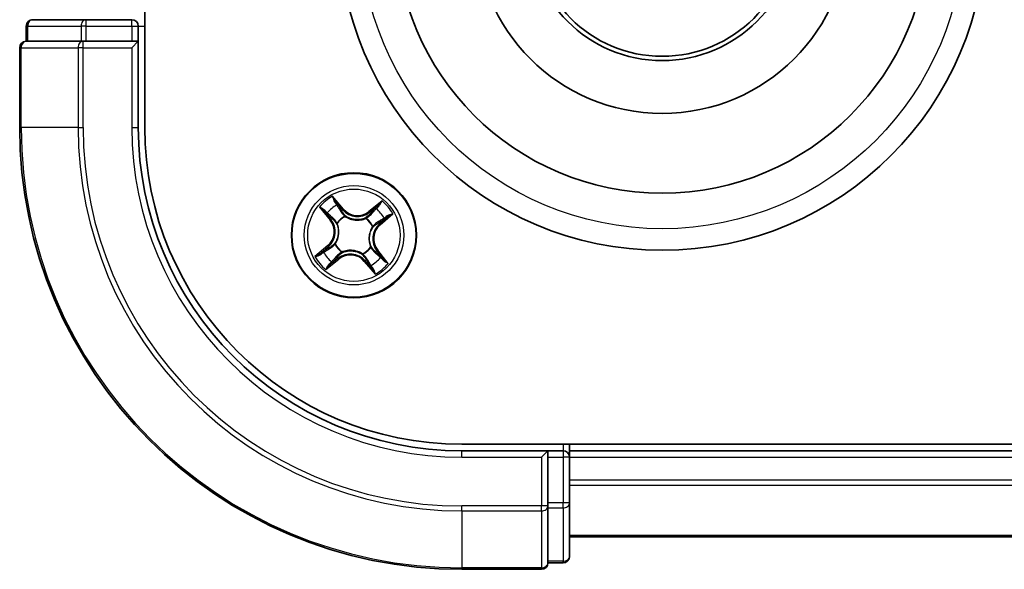
# Model space of a CAD drawing. Units: millimetres. Extents: x 7 to 9441, y 4 to 2112.
# Drawn here: x 2436 to 2481, y 1050 to 1075 of the extents above; entities that cross this region are included whole.
import ezdxf

# ---------------------------------------------------------------- set-up
doc = ezdxf.new("R2010")
doc.units = ezdxf.units.MM
doc.header["$LTSCALE"] = 0.5
doc.layers.add('Visible (ISO)', color=7, linetype='Continuous', lineweight=35)
doc.layers.add('Visible Narrow (ISO)', color=7, linetype='Continuous', lineweight=25)

msp = doc.modelspace()

# ---------------------------------------------------------------- linework, layer by layer
at = {"layer": 'Visible (ISO)'}
for p, q in [((2441.49416, 1070.05719), (2441.49416, 1530.05719)), ((2438.77195, 1075.05719), (2436.29416, 1075.05719)), ((2440.89416, 1075.05719), (2438.77195, 1075.05719)), ((2435.99416, 1074.75719), (2435.99416, 1074.05719)), ((2441.19416, 1074.05719), (2441.19416, 1074.75719)), ((2436.06541, 1074.05719), (2435.99416, 1074.05719)), ((2436.06541, 1074.05719), (2438.54319, 1074.05719)), ((2438.63305, 1074.05719), (2438.54319, 1074.05719)), ((2438.77195, 1074.05719), (2438.63305, 1074.05719)), ((2438.77195, 1074.05719), (2440.89416, 1074.05719)), ((2440.89416, 1073.75719), (2441.19416, 1074.05719)), ((2441.19416, 1074.05719), (2440.89416, 1074.05719)), ((2441.19416, 1070.05719), (2441.19416, 1074.05719)), ((2435.69416, 1073.75719), (2435.69416, 1070.05719)), ((2916.19416, 1055.35719), (2456.19416, 1055.35719)), ((2461.19416, 1055.05719), (2461.19416, 1055.35719)), ((2460.19416, 1055.05719), (2456.19416, 1055.05719)), ((2460.19416, 1055.05719), (2459.89416, 1054.75719)), ((2460.89416, 1055.05719), (2460.19416, 1055.05719)), ((2460.19416, 1054.75719), (2460.19416, 1055.05719)), ((2461.19416, 1054.75719), (2461.19416, 1055.05719)), ((2911.19416, 1055.05719), (2461.19416, 1055.05719)), ((2460.19416, 1054.75719), (2460.19416, 1052.63498)), ((2461.19416, 1052.63498), (2461.19416, 1054.75719)), ((2460.19416, 1052.49608), (2460.19416, 1052.63498)), ((2461.19416, 1050.15719), (2461.19416, 1052.63498)), ((2460.19416, 1052.40622), (2460.19416, 1052.49608)), ((2460.19416, 1052.40622), (2460.19416, 1049.92844)), ((2461.19416, 1051.05719), (2911.19416, 1051.05719)), ((2460.19416, 1049.85719), (2460.19416, 1049.92844)), ((2460.19416, 1049.85719), (2460.89416, 1049.85719)), ((2456.19416, 1049.55719), (2459.89416, 1049.55719))]:
    msp.add_line(p, q, dxfattribs=at)
for centre, radius in [((2465.49416, 1079.35719), 15), ((2465.49416, 1079.35719), 12.35), ((2465.49416, 1079.35719), 8.65), ((2465.49416, 1079.35719), 6.2), ((2465.49416, 1079.35719), 6), ((2451.19416, 1065.05719), 2.9)]:
    msp.add_circle(centre, radius, dxfattribs=at)
for centre, radius, start, end in [((2436.29416, 1074.75719), 0.3, 90, 180), ((2440.89416, 1074.75719), 0.3, 0, 90), ((2435.99416, 1073.75719), 0.3, 90, 180), ((2456.19416, 1070.05719), 20.5, 180, 270), ((2456.19416, 1070.05719), 15, 180, 270), ((2456.19416, 1070.05719), 14.7, 180, 270), ((2460.89416, 1054.75719), 0.3, 0, 90), ((2459.89416, 1049.85719), 0.3, 270, 0), ((2460.89416, 1050.15719), 0.3, 270, 0)]:
    msp.add_arc(centre, radius, start, end, dxfattribs=at)
at = {"layer": 'Visible Narrow (ISO)'}
for p, q in [((2438.77195, 1074.75719), (2438.77195, 1075.05719)), ((2440.89416, 1074.75719), (2440.89416, 1075.05719)), ((2436.06541, 1074.75719), (2435.99416, 1074.75719)), ((2436.06541, 1074.75719), (2438.54319, 1074.75719)), ((2436.06541, 1074.05719), (2436.06541, 1074.75719)), ((2438.77195, 1074.75719), (2438.54319, 1074.75719)), ((2438.54319, 1074.75719), (2438.54319, 1074.05719)), ((2438.77195, 1074.75719), (2440.89416, 1074.75719)), ((2438.77195, 1074.05719), (2438.77195, 1074.75719)), ((2440.89416, 1074.75719), (2441.19416, 1074.75719)), ((2440.89416, 1074.75719), (2440.89416, 1074.05719)), ((2441.19416, 1074.75719), (2441.49416, 1074.75719)), ((2438.63305, 1073.75719), (2438.63305, 1074.05719)), ((2435.76541, 1073.75719), (2435.69416, 1073.75719)), ((2435.76541, 1073.75719), (2438.4043, 1073.75719)), ((2435.76541, 1070.05719), (2435.76541, 1073.75719)), ((2438.63305, 1073.75719), (2438.4043, 1073.75719)), ((2438.4043, 1073.75719), (2438.4043, 1070.05719)), ((2438.63305, 1073.75719), (2440.89416, 1073.75719)), ((2438.63305, 1070.05719), (2438.63305, 1073.75719)), ((2440.89416, 1073.75719), (2440.89416, 1070.05719)), ((2435.76541, 1070.05719), (2435.69416, 1070.05719)), ((2438.4043, 1070.05719), (2435.76541, 1070.05719)), ((2438.4043, 1070.05719), (2438.63305, 1070.05719)), ((2440.89416, 1070.05719), (2441.19416, 1070.05719)), ((2450.71017, 1066.2715), (2450.2014, 1066.86226)), ((2449.60089, 1066.36308), (2450.08873, 1065.75493)), ((2450.35258, 1066.61039), (2450.67243, 1066.239)), ((2452.50005, 1066.65046), (2451.8919, 1066.16262)), ((2451.92306, 1066.12376), (2452.30539, 1066.43045)), ((2450.12759, 1065.78609), (2449.8209, 1066.16842)), ((2450.67243, 1066.239), (2450.61738, 1066.19159)), ((2450.67243, 1066.239), (2450.71017, 1066.2715)), ((2450.78483, 1065.93527), (2450.79383, 1065.91595)), ((2451.74467, 1065.82834), (2451.75705, 1065.84569)), ((2451.92306, 1066.12376), (2451.8919, 1066.16262)), ((2451.92306, 1066.12376), (2451.96852, 1066.0671)), ((2452.74735, 1065.89877), (2452.37597, 1065.57893)), ((2452.40847, 1065.54118), (2452.99923, 1066.04995)), ((2450.12759, 1065.78609), (2450.08873, 1065.75493)), ((2450.12759, 1065.78609), (2450.18425, 1065.83155)), ((2450.42302, 1065.6077), (2450.40567, 1065.62009)), ((2452.07224, 1065.46653), (2452.05292, 1065.45752)), ((2452.37597, 1065.57893), (2452.32856, 1065.63397)), ((2452.37597, 1065.57893), (2452.40847, 1065.54118)), ((2449.97985, 1064.5732), (2449.38909, 1064.06443)), ((2449.64097, 1064.21562), (2450.01235, 1064.53546)), ((2450.01235, 1064.53546), (2449.97985, 1064.5732)), ((2450.01235, 1064.53546), (2450.05976, 1064.48041)), ((2450.31608, 1064.64786), (2450.3354, 1064.65686)), ((2451.96531, 1064.50668), (2451.98265, 1064.4943)), ((2450.46526, 1063.99062), (2450.4198, 1064.04728)), ((2450.64365, 1064.28605), (2450.63127, 1064.2687)), ((2451.60349, 1064.17912), (2451.59449, 1064.19844)), ((2452.26073, 1064.32829), (2452.20407, 1064.28283)), ((2452.26073, 1064.32829), (2452.29959, 1064.35946)), ((2452.26073, 1064.32829), (2452.56742, 1063.94597)), ((2452.78743, 1063.7513), (2452.29959, 1064.35946)), ((2449.88827, 1063.46392), (2450.49643, 1063.95177)), ((2450.46526, 1063.99062), (2450.08294, 1063.68393)), ((2450.46526, 1063.99062), (2450.49643, 1063.95177)), ((2451.71589, 1063.87538), (2451.67815, 1063.84288)), ((2451.67815, 1063.84288), (2452.18692, 1063.25212)), ((2451.71589, 1063.87538), (2451.77094, 1063.92279)), ((2452.03574, 1063.504), (2451.71589, 1063.87538)), ((2460.89416, 1055.35719), (2460.89416, 1055.05719)), ((2456.19416, 1054.75719), (2456.19416, 1055.05719)), ((2460.89416, 1055.05719), (2460.89416, 1054.75719)), ((2456.19416, 1054.75719), (2459.89416, 1054.75719)), ((2459.89416, 1054.75719), (2459.89416, 1052.49608)), ((2460.19416, 1054.75719), (2460.89416, 1054.75719)), ((2460.89416, 1054.75719), (2460.89416, 1052.63498)), ((2461.19416, 1054.75719), (2460.89416, 1054.75719)), ((2461.19416, 1054.75719), (2911.19416, 1054.75719)), ((2911.19416, 1053.6977), (2461.19416, 1053.6977)), ((2461.19416, 1053.46724), (2911.19416, 1053.46724)), ((2460.89416, 1052.63498), (2460.19416, 1052.63498)), ((2461.19416, 1052.63498), (2460.89416, 1052.63498)), ((2460.89416, 1052.40622), (2460.89416, 1052.63498)), ((2459.89416, 1052.49608), (2456.19416, 1052.49608)), ((2456.19416, 1052.26733), (2456.19416, 1052.49608)), ((2456.19416, 1052.26733), (2459.89416, 1052.26733)), ((2456.19416, 1052.26733), (2456.19416, 1049.62844)), ((2460.19416, 1052.49608), (2459.89416, 1052.49608)), ((2459.89416, 1052.26733), (2459.89416, 1052.49608)), ((2459.89416, 1052.26733), (2459.89416, 1049.62844)), ((2460.19416, 1052.40622), (2460.89416, 1052.40622)), ((2460.89416, 1052.40622), (2460.89416, 1049.92844)), ((2911.19416, 1051.12673), (2461.19416, 1051.12673)), ((2460.89416, 1049.92844), (2460.19416, 1049.92844)), ((2460.89416, 1049.85719), (2460.89416, 1049.92844)), ((2459.89416, 1049.62844), (2456.19416, 1049.62844)), ((2456.19416, 1049.62844), (2456.19416, 1049.55719)), ((2459.89416, 1049.55719), (2459.89416, 1049.62844))]:
    msp.add_line(p, q, dxfattribs=at)
for centre, radius in [((2465.49416, 1079.35719), 14), ((2451.19416, 1065.05719), 2.86769), ((2451.19416, 1065.05719), 2.30915), ((2451.19416, 1065.05719), 2.14146)]:
    msp.add_circle(centre, radius, dxfattribs=at)
for centre, radius, start, end in [((2456.19416, 1070.05719), 20.42875, 180, 270), ((2456.19416, 1070.05719), 17.78986, 180, 270), ((2456.19416, 1070.05719), 17.56111, 180, 270), ((2456.19416, 1070.05719), 15.3, 180, 270), ((2451.19416, 1065.05719), 2.06006, 118.810129, 140.660966), ((2451.19416, 1065.05719), 1.61218, 119.428027, 140.043069), ((2451.19416, 1065.05719), 1.61218, 29.428027, 50.043069), ((2451.19416, 1065.05719), 2.06006, 28.810129, 50.660966), ((2451.19416, 1065.05719), 0.9688, 114.993592, 144.477504), ((2451.19416, 1065.05719), 0.94748, 114.993592, 144.477504), ((2451.35741, 1066.82892), 0.90399, 220.735548, 308.735548), ((2451.35741, 1066.82892), 0.85418, 220.735548, 308.735548), ((2451.19416, 1065.05719), 0.9688, 24.993592, 54.477504), ((2449.42244, 1065.22044), 0.85418, 310.735548, 38.735548), ((2449.42244, 1065.22044), 0.90399, 310.735548, 38.735548), ((2451.19416, 1065.05719), 0.94748, 24.993592, 54.477504), ((2452.96589, 1064.89394), 0.90399, 130.735548, 218.735548), ((2452.96589, 1064.89394), 0.85418, 130.735548, 218.735548), ((2451.19416, 1065.05719), 0.9688, 204.993592, 234.477504), ((2451.19416, 1065.05719), 0.94748, 204.993592, 234.477504), ((2451.19416, 1065.05719), 0.94748, 294.993592, 324.477504), ((2451.19416, 1065.05719), 0.9688, 294.993592, 324.477504), ((2451.19416, 1065.05719), 2.06006, 208.810129, 230.660966), ((2451.19416, 1065.05719), 1.61218, 209.428027, 230.043069), ((2451.03091, 1063.28547), 0.90399, 40.735548, 128.735548), ((2451.03091, 1063.28547), 0.85418, 40.735548, 128.735548), ((2451.19416, 1065.05719), 1.61218, 299.428027, 320.043069), ((2451.19416, 1065.05719), 2.06006, 298.810129, 320.660966)]:
    msp.add_arc(centre, radius, start, end, dxfattribs=at)
for centre, major_axis, ratio, start_param, end_param in [((2436.29416, 1074.75719), (0, 0.3), 0.76250914, 0, 1.57079633), ((2438.77195, 1074.75719), (0, 0.3), 0.76250914, 0, 1.57079633), ((2435.99416, 1073.75719), (0, 0.3), 0.76250914, 0, 1.57079633), ((2438.63305, 1073.75719), (0, 0.3), 0.76250914, 0, 1.57079633), ((2450.31484, 1066.57788), (0.0397, 0.0304), 0.54850665, 0.10442473, 1.4996069), ((2450.42406, 1066.42234), (0.04304, 0.02544), 0.89574018, 0.19731949, 1.55274262), ((2452.20075, 1066.25864), (-0.03767, 0.03288), 0.89574018, 4.73044269, 6.08586581), ((2452.33655, 1066.3916), (-0.03347, 0.03714), 0.54850665, 4.7835784, 6.17876057), ((2449.85975, 1066.19958), (-0.03714, -0.03347), 0.54850665, 4.7835784, 6.17876057), ((2449.99272, 1066.06379), (-0.03288, -0.03767), 0.89574018, 4.73044269, 6.08586581), ((2450.22311, 1065.86272), (-0.03288, -0.03767), 0.89572054, 4.73483766, 6.08588361), ((2450.57964, 1066.15909), (0.04304, 0.02544), 0.89572054, 0.1973017, 1.54834765), ((2450.80375, 1065.89467), (0.03203, 0.0384), 0.87684641, 0.18229136, 1.17990219), ((2450.80375, 1065.89467), (0.02717, 0.04198), 0.41070123, 0.09573579, 1.31868747), ((2451.73103, 1065.80923), (-0.02447, 0.0436), 0.87684642, 5.10328313, 6.10089396), ((2451.73103, 1065.80923), (-0.01904, 0.04623), 0.41070123, 4.96449783, 6.18744952), ((2451.99968, 1066.02825), (-0.03767, 0.03288), 0.89572054, 4.73483766, 6.08588361), ((2452.55931, 1065.8273), (0.02544, -0.04304), 0.89574018, 0.19731949, 1.55274262), ((2452.71485, 1065.93651), (0.0304, -0.0397), 0.54850665, 0.10442473, 1.4996069), ((2450.44212, 1065.59406), (-0.0436, -0.02447), 0.87684642, 5.10328313, 6.10089396), ((2450.44212, 1065.59406), (-0.04623, -0.01904), 0.41070123, 4.96449783, 6.18744952), ((2452.03164, 1065.4476), (0.04198, -0.02717), 0.41070123, 0.09573579, 1.31868747), ((2452.03164, 1065.4476), (0.0384, -0.03203), 0.87684641, 0.18229136, 1.17990219), ((2452.29606, 1065.67171), (0.02544, -0.04304), 0.89572054, 0.1973017, 1.54834765), ((2450.09226, 1064.44267), (-0.02544, 0.04304), 0.89572054, 0.1973017, 1.54834765), ((2450.35668, 1064.66678), (-0.0384, 0.03203), 0.87684641, 0.18229136, 1.17990219), ((2450.35668, 1064.66678), (-0.04198, 0.02717), 0.41070123, 0.09573579, 1.31868747), ((2451.9462, 1064.52032), (0.04623, 0.01904), 0.41070123, 4.96449783, 6.18744952), ((2451.9462, 1064.52032), (0.0436, 0.02447), 0.87684642, 5.10328313, 6.10089396), ((2449.67347, 1064.17787), (-0.0304, 0.0397), 0.54850665, 0.10442473, 1.4996069), ((2449.82901, 1064.28709), (-0.02544, 0.04304), 0.89574018, 0.19731949, 1.55274262), ((2450.38864, 1064.08614), (0.03767, -0.03288), 0.89572054, 4.73483766, 6.08588361), ((2450.65729, 1064.30515), (0.02447, -0.0436), 0.87684642, 5.10328313, 6.10089396), ((2450.65729, 1064.30515), (0.01904, -0.04623), 0.41070123, 4.96449783, 6.18744952), ((2451.58457, 1064.21971), (-0.02717, -0.04198), 0.41070123, 0.09573579, 1.31868747), ((2451.58457, 1064.21971), (-0.03203, -0.0384), 0.87684641, 0.18229136, 1.17990219), ((2452.16521, 1064.25167), (0.03288, 0.03767), 0.89572054, 4.73483766, 6.08588361), ((2452.39561, 1064.0506), (0.03288, 0.03767), 0.89574018, 4.73044269, 6.08586581), ((2450.05177, 1063.72279), (0.03347, -0.03714), 0.54850665, 4.7835784, 6.17876057), ((2450.18757, 1063.85575), (0.03767, -0.03288), 0.89574018, 4.73044269, 6.08586581), ((2451.80868, 1063.95529), (-0.04304, -0.02544), 0.89572054, 0.1973017, 1.54834765), ((2451.96426, 1063.69204), (-0.04304, -0.02544), 0.89574018, 0.19731949, 1.55274262), ((2452.52857, 1063.9148), (0.03714, 0.03347), 0.54850665, 4.7835784, 6.17876057), ((2452.07348, 1063.5365), (-0.0397, -0.0304), 0.54850665, 0.10442473, 1.4996069), ((2460.89416, 1052.63498), (0.3, 0), 0.76250914, 4.71238898, 6.28318531), ((2459.89416, 1052.49608), (0.3, 0), 0.76250914, 4.71238898, 6.28318531), ((2459.89416, 1049.85719), (0.3, 0), 0.76250914, 4.71238898, 6.28318531), ((2460.89416, 1050.15719), (0.3, 0), 0.76250914, 4.71238898, 6.28318531)]:
    msp.add_ellipse(centre, major_axis=major_axis, ratio=ratio, start_param=start_param, end_param=end_param, dxfattribs=at)
for points, knots in [([(2450.35258, 1066.61039), (2450.33783, 1066.62855), (2450.32373, 1066.64856), (2450.28841, 1066.70297), (2450.26803, 1066.73859), (2450.23218, 1066.80402), (2450.21671, 1066.83329), (2450.2014, 1066.86226)], [-0.0320559737, -0.0320559737, -0.0320559737, -0.0320559737, -0.0236501899, -0.0236501899, -0.0102009359, -0.0102009359, 0.0003383294, 0.0003383294, 0.0003383294, 0.0003383294]), ([(2450.2014, 1066.86226), (2450.20967, 1066.83125), (2450.218, 1066.79991), (2450.23855, 1066.73045), (2450.25103, 1066.69305), (2450.27665, 1066.63813), (2450.2878, 1066.61851), (2450.30103, 1066.60176)], [-0.0003383294, -0.0003383294, -0.0003383294, -0.0003383294, 0.0102009359, 0.0102009359, 0.0236501899, 0.0236501899, 0.0320559737, 0.0320559737, 0.0320559737, 0.0320559737]), ([(2449.8388, 1066.21752), (2449.82888, 1066.22887), (2449.81736, 1066.23944), (2449.78464, 1066.26548), (2449.762, 1066.27997), (2449.71695, 1066.30583), (2449.69479, 1066.31737), (2449.64866, 1066.34035), (2449.62467, 1066.35176), (2449.60089, 1066.36308)], [0, 0, 0, 0, 0.0059340385, 0.0059340385, 0.0154285, 0.0154285, 0.0237449879, 0.0237449879, 0.0323943032, 0.0323943032, 0.0323943032, 0.0323943032]), ([(2449.60089, 1066.36308), (2449.62197, 1066.34638), (2449.64322, 1066.32955), (2449.68438, 1066.29626), (2449.70428, 1066.27984), (2449.74543, 1066.24441), (2449.76654, 1066.22532), (2449.79853, 1066.19342), (2449.8102, 1066.181), (2449.8209, 1066.16842)], [-0.0323943032, -0.0323943032, -0.0323943032, -0.0323943032, -0.0237449879, -0.0237449879, -0.0154285, -0.0154285, -0.0059340385, -0.0059340385, 0, 0, 0, 0]), ([(2450.30103, 1066.60176), (2450.32369, 1066.57308), (2450.3439, 1066.54647), (2450.3781, 1066.49901), (2450.39201, 1066.47824), (2450.40205, 1066.46135)], [-0.0289828459, -0.0289828459, -0.0289828459, -0.0289828459, -0.0145850634, -0.0145850634, 0, 0, 0, 0]), ([(2450.4618, 1066.45485), (2450.4508, 1066.47346), (2450.43572, 1066.49642), (2450.39876, 1066.54901), (2450.37698, 1066.57853), (2450.35258, 1066.61039)], [0, 0, 0, 0, 0.0145850634, 0.0145850634, 0.0289828459, 0.0289828459, 0.0289828459, 0.0289828459]), ([(2450.40205, 1066.46135), (2450.42801, 1066.41749), (2450.45396, 1066.37364), (2450.50589, 1066.28592), (2450.53185, 1066.24206), (2450.55783, 1066.19821)], [-0.0687798542, -0.0687798542, -0.0687798542, -0.0687798542, -0.0343899271, -0.0343899271, 0, 0, 0, 0]), ([(2450.61738, 1066.19159), (2450.59145, 1066.23547), (2450.56552, 1066.27935), (2450.51366, 1066.3671), (2450.48773, 1066.41097), (2450.4618, 1066.45485)], [0, 0, 0, 0, 0.0343899271, 0.0343899271, 0.0687798542, 0.0687798542, 0.0687798542, 0.0687798542]), ([(2452.16959, 1066.29749), (2452.13608, 1066.25909), (2452.10257, 1066.2207), (2452.03554, 1066.1439), (2452.00203, 1066.1055), (2451.96852, 1066.0671)], [0, 0, 0, 0, 0.0343899271, 0.0343899271, 0.0687798542, 0.0687798542, 0.0687798542, 0.0687798542]), ([(2452.02828, 1066.06272), (2452.06183, 1066.10109), (2452.09537, 1066.13946), (2452.16245, 1066.21621), (2452.19599, 1066.25459), (2452.22952, 1066.29297)], [-0.0687798542, -0.0687798542, -0.0687798542, -0.0687798542, -0.0343899271, -0.0343899271, 0, 0, 0, 0]), ([(2452.30539, 1066.43045), (2452.27538, 1066.40341), (2452.24842, 1066.37822), (2452.20258, 1066.33334), (2452.18371, 1066.31367), (2452.16959, 1066.29749)], [0, 0, 0, 0, 0.014491423, 0.014491423, 0.0289828459, 0.0289828459, 0.0289828459, 0.0289828459]), ([(2452.22952, 1066.29297), (2452.24239, 1066.30764), (2452.25972, 1066.32539), (2452.30193, 1066.36574), (2452.3268, 1066.38833), (2452.35449, 1066.41255)], [-0.0289828459, -0.0289828459, -0.0289828459, -0.0289828459, -0.014491423, -0.014491423, 0, 0, 0, 0]), ([(2452.50005, 1066.65046), (2452.48335, 1066.62938), (2452.46652, 1066.60813), (2452.43323, 1066.56698), (2452.41681, 1066.54707), (2452.38138, 1066.50592), (2452.36229, 1066.48481), (2452.33039, 1066.45282), (2452.31797, 1066.44115), (2452.30539, 1066.43045)], [-0.0323943032, -0.0323943032, -0.0323943032, -0.0323943032, -0.0237449879, -0.0237449879, -0.0154285, -0.0154285, -0.0059340385, -0.0059340385, 0, 0, 0, 0]), ([(2452.35449, 1066.41255), (2452.36583, 1066.42247), (2452.37641, 1066.43399), (2452.40245, 1066.46671), (2452.41694, 1066.48936), (2452.4428, 1066.5344), (2452.45434, 1066.55656), (2452.47732, 1066.60269), (2452.48873, 1066.62668), (2452.50005, 1066.65046)], [0, 0, 0, 0, 0.0059340385, 0.0059340385, 0.0154285, 0.0154285, 0.0237449879, 0.0237449879, 0.0323943032, 0.0323943032, 0.0323943032, 0.0323943032]), ([(2449.8209, 1066.16842), (2449.84794, 1066.13841), (2449.87314, 1066.11145), (2449.91801, 1066.06561), (2449.93768, 1066.04674), (2449.95386, 1066.03262)], [0, 0, 0, 0, 0.014491423, 0.014491423, 0.0289828459, 0.0289828459, 0.0289828459, 0.0289828459]), ([(2449.95838, 1066.09255), (2449.94371, 1066.10543), (2449.92596, 1066.12275), (2449.88562, 1066.16496), (2449.86302, 1066.18983), (2449.8388, 1066.21752)], [-0.0289828459, -0.0289828459, -0.0289828459, -0.0289828459, -0.014491423, -0.014491423, 0, 0, 0, 0]), ([(2449.95386, 1066.03262), (2449.99226, 1065.99911), (2450.03066, 1065.9656), (2450.10745, 1065.89858), (2450.14585, 1065.86506), (2450.18425, 1065.83155)], [0, 0, 0, 0, 0.0343899271, 0.0343899271, 0.0687798542, 0.0687798542, 0.0687798542, 0.0687798542]), ([(2450.18863, 1065.89131), (2450.15026, 1065.92486), (2450.11189, 1065.9584), (2450.03514, 1066.02548), (2449.99676, 1066.05902), (2449.95838, 1066.09255)], [-0.0687798542, -0.0687798542, -0.0687798542, -0.0687798542, -0.0343899271, -0.0343899271, 0, 0, 0, 0]), ([(2450.40567, 1065.62009), (2450.38475, 1065.65903), (2450.36189, 1065.69502), (2450.29315, 1065.7896), (2450.24344, 1065.84339), (2450.18863, 1065.89131)], [-0.0764653604, -0.0764653604, -0.0764653604, -0.0764653604, -0.0491206273, -0.0491206273, 0, 0, 0, 0]), ([(2450.55783, 1066.19821), (2450.59492, 1066.13557), (2450.63873, 1066.07687), (2450.71915, 1065.992), (2450.75036, 1065.96295), (2450.78483, 1065.93527)], [-0.0982412545, -0.0982412545, -0.0982412545, -0.0982412545, -0.0491206273, -0.0491206273, -0.0217758941, -0.0217758941, -0.0217758941, -0.0217758941]), ([(2450.82914, 1065.93752), (2450.79721, 1065.96458), (2450.76816, 1065.99283), (2450.69318, 1066.07504), (2450.65215, 1066.13156), (2450.61738, 1066.19159)], [0.0217758941, 0.0217758941, 0.0217758941, 0.0217758941, 0.0491206273, 0.0491206273, 0.0982412545, 0.0982412545, 0.0982412545, 0.0982412545]), ([(2450.79383, 1065.91595), (2450.80796, 1065.90703), (2450.82239, 1065.89841), (2450.91185, 1065.84793), (2450.99448, 1065.81374), (2451.14045, 1065.77558), (2451.19938, 1065.76517), (2451.25889, 1065.75968), (2451.3184, 1065.7542), (2451.37823, 1065.75367), (2451.52873, 1065.76451), (2451.61621, 1065.78302), (2451.71339, 1065.81631), (2451.72915, 1065.82215), (2451.74467, 1065.82834)], [-0.174866013, -0.174866013, -0.174866013, -0.174866013, -0.16940495, -0.16940495, -0.141674077, -0.141674077, -0.124342281, -0.124342281, -0.124342281, -0.107010485, -0.107010485, -0.079279611, -0.079279611, -0.073818549, -0.073818549, -0.073818549, -0.073818549]), ([(2451.71389, 1065.856), (2451.69927, 1065.84995), (2451.68443, 1065.84421), (2451.59303, 1065.81143), (2451.51118, 1065.79264), (2451.3715, 1065.7808), (2451.31622, 1065.78085), (2451.26131, 1065.78591), (2451.20639, 1065.79097), (2451.15203, 1065.80102), (2451.01687, 1065.83819), (2450.93983, 1065.87162), (2450.85596, 1065.92055), (2450.84242, 1065.9289), (2450.82914, 1065.93752)], [0.073818549, 0.073818549, 0.073818549, 0.073818549, 0.079279611, 0.079279611, 0.107010485, 0.107010485, 0.124342281, 0.124342281, 0.124342281, 0.141674077, 0.141674077, 0.16940495, 0.16940495, 0.174866013, 0.174866013, 0.174866013, 0.174866013]), ([(2451.96852, 1066.0671), (2451.92336, 1066.01443), (2451.8727, 1065.96636), (2451.78396, 1065.89924), (2451.75024, 1065.87676), (2451.71389, 1065.856)], [0, 0, 0, 0, 0.0491206273, 0.0491206273, 0.0764653604, 0.0764653604, 0.0764653604, 0.0764653604]), ([(2451.75705, 1065.84569), (2451.796, 1065.86661), (2451.83199, 1065.88946), (2451.92657, 1065.9582), (2451.98036, 1066.00791), (2452.02828, 1066.06272)], [-0.0764653604, -0.0764653604, -0.0764653604, -0.0764653604, -0.0491206273, -0.0491206273, 0, 0, 0, 0]), ([(2452.59832, 1065.8493), (2452.55446, 1065.82335), (2452.5106, 1065.79739), (2452.42289, 1065.74547), (2452.37903, 1065.7195), (2452.33518, 1065.69353)], [-0.0687798542, -0.0687798542, -0.0687798542, -0.0687798542, -0.0343899271, -0.0343899271, 0, 0, 0, 0]), ([(2452.59182, 1065.78955), (2452.61042, 1065.80055), (2452.63339, 1065.81564), (2452.68597, 1065.85259), (2452.7155, 1065.87437), (2452.74735, 1065.89877)], [0, 0, 0, 0, 0.0145850634, 0.0145850634, 0.0289828459, 0.0289828459, 0.0289828459, 0.0289828459]), ([(2452.73873, 1065.95032), (2452.71004, 1065.92766), (2452.68344, 1065.90746), (2452.63598, 1065.87325), (2452.61521, 1065.85934), (2452.59832, 1065.8493)], [-0.0289828459, -0.0289828459, -0.0289828459, -0.0289828459, -0.0145850634, -0.0145850634, 0, 0, 0, 0]), ([(2452.99923, 1066.04995), (2452.96822, 1066.04168), (2452.93687, 1066.03335), (2452.86742, 1066.0128), (2452.83002, 1066.00032), (2452.7751, 1065.9747), (2452.75548, 1065.96355), (2452.73873, 1065.95032)], [-0.0003383294, -0.0003383294, -0.0003383294, -0.0003383294, 0.0102009359, 0.0102009359, 0.0236501899, 0.0236501899, 0.0320559737, 0.0320559737, 0.0320559737, 0.0320559737]), ([(2452.74735, 1065.89877), (2452.76552, 1065.91352), (2452.78553, 1065.92762), (2452.83994, 1065.96294), (2452.87556, 1065.98332), (2452.94099, 1066.01918), (2452.97026, 1066.03464), (2452.99923, 1066.04995)], [-0.0320559737, -0.0320559737, -0.0320559737, -0.0320559737, -0.0236501899, -0.0236501899, -0.0102009359, -0.0102009359, 0.0003383294, 0.0003383294, 0.0003383294, 0.0003383294]), ([(2450.18425, 1065.83155), (2450.23693, 1065.78639), (2450.28499, 1065.73574), (2450.35212, 1065.64699), (2450.37459, 1065.61327), (2450.39535, 1065.57693)], [0, 0, 0, 0, 0.0491206273, 0.0491206273, 0.0764653604, 0.0764653604, 0.0764653604, 0.0764653604]), ([(2450.39535, 1065.57693), (2450.40141, 1065.5623), (2450.40714, 1065.54746), (2450.43992, 1065.45606), (2450.45871, 1065.37421), (2450.47055, 1065.23453), (2450.4705, 1065.17925), (2450.46544, 1065.12434), (2450.46038, 1065.06942), (2450.45033, 1065.01506), (2450.41316, 1064.8799), (2450.37974, 1064.80286), (2450.3308, 1064.71899), (2450.32245, 1064.70545), (2450.31383, 1064.69218)], [0.073818549, 0.073818549, 0.073818549, 0.073818549, 0.079279611, 0.079279611, 0.107010485, 0.107010485, 0.124342281, 0.124342281, 0.124342281, 0.141674077, 0.141674077, 0.16940495, 0.16940495, 0.174866013, 0.174866013, 0.174866013, 0.174866013]), ([(2450.3354, 1064.65686), (2450.34432, 1064.67099), (2450.35295, 1064.68542), (2450.40343, 1064.77488), (2450.43762, 1064.85751), (2450.47578, 1065.00349), (2450.48619, 1065.06241), (2450.49167, 1065.12192), (2450.49715, 1065.18143), (2450.49768, 1065.24127), (2450.48684, 1065.39176), (2450.46833, 1065.47924), (2450.43504, 1065.57642), (2450.4292, 1065.59218), (2450.42302, 1065.6077)], [-0.174866013, -0.174866013, -0.174866013, -0.174866013, -0.16940495, -0.16940495, -0.141674077, -0.141674077, -0.124342281, -0.124342281, -0.124342281, -0.107010485, -0.107010485, -0.079279611, -0.079279611, -0.073818549, -0.073818549, -0.073818549, -0.073818549]), ([(2452.05292, 1065.45752), (2452.044, 1065.44339), (2452.03538, 1065.42896), (2451.98489, 1065.3395), (2451.95071, 1065.25687), (2451.91255, 1065.1109), (2451.90213, 1065.05197), (2451.89665, 1064.99246), (2451.89117, 1064.93295), (2451.89064, 1064.87312), (2451.90148, 1064.72263), (2451.91999, 1064.63515), (2451.95328, 1064.53796), (2451.95912, 1064.5222), (2451.96531, 1064.50668)], [-0.174866013, -0.174866013, -0.174866013, -0.174866013, -0.16940495, -0.16940495, -0.141674077, -0.141674077, -0.124342281, -0.124342281, -0.124342281, -0.107010485, -0.107010485, -0.079279611, -0.079279611, -0.073818549, -0.073818549, -0.073818549, -0.073818549]), ([(2451.99297, 1064.53746), (2451.98692, 1064.55208), (2451.98118, 1064.56692), (2451.9484, 1064.65832), (2451.92961, 1064.74017), (2451.91777, 1064.87985), (2451.91782, 1064.93513), (2451.92288, 1064.99005), (2451.92794, 1065.04496), (2451.93799, 1065.09932), (2451.97516, 1065.23448), (2452.00859, 1065.31153), (2452.05752, 1065.39539), (2452.06587, 1065.40894), (2452.07449, 1065.42221)], [0.073818549, 0.073818549, 0.073818549, 0.073818549, 0.079279611, 0.079279611, 0.107010485, 0.107010485, 0.124342281, 0.124342281, 0.124342281, 0.141674077, 0.141674077, 0.16940495, 0.16940495, 0.174866013, 0.174866013, 0.174866013, 0.174866013]), ([(2452.33518, 1065.69353), (2452.27254, 1065.65643), (2452.21383, 1065.61263), (2452.12897, 1065.5322), (2452.09992, 1065.50099), (2452.07224, 1065.46653)], [-0.0982412545, -0.0982412545, -0.0982412545, -0.0982412545, -0.0491206273, -0.0491206273, -0.0217758941, -0.0217758941, -0.0217758941, -0.0217758941]), ([(2452.07449, 1065.42221), (2452.10155, 1065.45415), (2452.1298, 1065.48319), (2452.21201, 1065.55818), (2452.26853, 1065.5992), (2452.32856, 1065.63397)], [0.0217758941, 0.0217758941, 0.0217758941, 0.0217758941, 0.0491206273, 0.0491206273, 0.0982412545, 0.0982412545, 0.0982412545, 0.0982412545]), ([(2452.32856, 1065.63397), (2452.37244, 1065.6599), (2452.41632, 1065.68583), (2452.50407, 1065.73769), (2452.54794, 1065.76362), (2452.59182, 1065.78955)], [0, 0, 0, 0, 0.0343899271, 0.0343899271, 0.0687798542, 0.0687798542, 0.0687798542, 0.0687798542]), ([(2450.05976, 1064.48041), (2450.01588, 1064.45448), (2449.972, 1064.42855), (2449.88425, 1064.37669), (2449.84038, 1064.35076), (2449.7965, 1064.32483)], [0, 0, 0, 0, 0.0343899271, 0.0343899271, 0.0687798542, 0.0687798542, 0.0687798542, 0.0687798542]), ([(2450.05314, 1064.42086), (2450.11579, 1064.45795), (2450.17449, 1064.50176), (2450.25935, 1064.58218), (2450.2884, 1064.61339), (2450.31608, 1064.64786)], [-0.0982412545, -0.0982412545, -0.0982412545, -0.0982412545, -0.0491206273, -0.0491206273, -0.0217758941, -0.0217758941, -0.0217758941, -0.0217758941]), ([(2450.31383, 1064.69218), (2450.28677, 1064.66024), (2450.25852, 1064.63119), (2450.17631, 1064.55621), (2450.11979, 1064.51519), (2450.05976, 1064.48041)], [0.0217758941, 0.0217758941, 0.0217758941, 0.0217758941, 0.0491206273, 0.0491206273, 0.0982412545, 0.0982412545, 0.0982412545, 0.0982412545]), ([(2451.98265, 1064.4943), (2452.00357, 1064.45535), (2452.02643, 1064.41936), (2452.09517, 1064.32478), (2452.14488, 1064.27099), (2452.19969, 1064.22307)], [-0.0764653604, -0.0764653604, -0.0764653604, -0.0764653604, -0.0491206273, -0.0491206273, 0, 0, 0, 0]), ([(2452.20407, 1064.28283), (2452.1514, 1064.32799), (2452.10333, 1064.37865), (2452.0362, 1064.46739), (2452.01373, 1064.50111), (2451.99297, 1064.53746)], [0, 0, 0, 0, 0.0491206273, 0.0491206273, 0.0764653604, 0.0764653604, 0.0764653604, 0.0764653604]), ([(2449.64097, 1064.21562), (2449.6228, 1064.20086), (2449.60279, 1064.18677), (2449.54838, 1064.15144), (2449.51276, 1064.13107), (2449.44733, 1064.09521), (2449.41806, 1064.07974), (2449.38909, 1064.06443)], [-0.0320559737, -0.0320559737, -0.0320559737, -0.0320559737, -0.0236501899, -0.0236501899, -0.0102009359, -0.0102009359, 0.0003383294, 0.0003383294, 0.0003383294, 0.0003383294]), ([(2449.38909, 1064.06443), (2449.4201, 1064.0727), (2449.45145, 1064.08103), (2449.5209, 1064.10159), (2449.5583, 1064.11406), (2449.61322, 1064.13968), (2449.63284, 1064.15084), (2449.64959, 1064.16406)], [-0.0003383294, -0.0003383294, -0.0003383294, -0.0003383294, 0.0102009359, 0.0102009359, 0.0236501899, 0.0236501899, 0.0320559737, 0.0320559737, 0.0320559737, 0.0320559737]), ([(2449.7965, 1064.32483), (2449.7779, 1064.31383), (2449.75493, 1064.29875), (2449.70235, 1064.26179), (2449.67283, 1064.24001), (2449.64097, 1064.21562)], [0, 0, 0, 0, 0.0145850634, 0.0145850634, 0.0289828459, 0.0289828459, 0.0289828459, 0.0289828459]), ([(2449.64959, 1064.16406), (2449.67828, 1064.18672), (2449.70488, 1064.20693), (2449.75234, 1064.24113), (2449.77311, 1064.25504), (2449.79, 1064.26508)], [-0.0289828459, -0.0289828459, -0.0289828459, -0.0289828459, -0.0145850634, -0.0145850634, 0, 0, 0, 0]), ([(2449.79, 1064.26508), (2449.83386, 1064.29104), (2449.87772, 1064.317), (2449.96543, 1064.36892), (2450.00929, 1064.39489), (2450.05314, 1064.42086)], [-0.0687798542, -0.0687798542, -0.0687798542, -0.0687798542, -0.0343899271, -0.0343899271, 0, 0, 0, 0]), ([(2450.36004, 1064.05167), (2450.32649, 1064.0133), (2450.29295, 1063.97492), (2450.22587, 1063.89817), (2450.19234, 1063.85979), (2450.1588, 1063.82142)], [-0.0687798542, -0.0687798542, -0.0687798542, -0.0687798542, -0.0343899271, -0.0343899271, 0, 0, 0, 0]), ([(2450.21873, 1063.81689), (2450.25224, 1063.85529), (2450.28575, 1063.89369), (2450.35278, 1063.97049), (2450.38629, 1064.00888), (2450.4198, 1064.04728)], [0, 0, 0, 0, 0.0343899271, 0.0343899271, 0.0687798542, 0.0687798542, 0.0687798542, 0.0687798542]), ([(2450.63127, 1064.2687), (2450.59232, 1064.24778), (2450.55633, 1064.22492), (2450.46175, 1064.15618), (2450.40796, 1064.10647), (2450.36004, 1064.05167)], [-0.0764653604, -0.0764653604, -0.0764653604, -0.0764653604, -0.0491206273, -0.0491206273, 0, 0, 0, 0]), ([(2450.4198, 1064.04728), (2450.46496, 1064.09996), (2450.51562, 1064.14802), (2450.60436, 1064.21515), (2450.63808, 1064.23762), (2450.67443, 1064.25838)], [0, 0, 0, 0, 0.0491206273, 0.0491206273, 0.0764653604, 0.0764653604, 0.0764653604, 0.0764653604]), ([(2451.59449, 1064.19844), (2451.58036, 1064.20735), (2451.56593, 1064.21598), (2451.47647, 1064.26646), (2451.39384, 1064.30065), (2451.24787, 1064.33881), (2451.18894, 1064.34922), (2451.12943, 1064.3547), (2451.06992, 1064.36018), (2451.01009, 1064.36072), (2450.8596, 1064.34987), (2450.77211, 1064.33136), (2450.67493, 1064.29807), (2450.65917, 1064.29223), (2450.64365, 1064.28605)], [-0.174866013, -0.174866013, -0.174866013, -0.174866013, -0.16940495, -0.16940495, -0.141674077, -0.141674077, -0.124342281, -0.124342281, -0.124342281, -0.107010485, -0.107010485, -0.079279611, -0.079279611, -0.073818549, -0.073818549, -0.073818549, -0.073818549]), ([(2450.67443, 1064.25838), (2450.68905, 1064.26444), (2450.70389, 1064.27017), (2450.79529, 1064.30295), (2450.87714, 1064.32174), (2451.01682, 1064.33358), (2451.0721, 1064.33354), (2451.12702, 1064.32848), (2451.18193, 1064.32342), (2451.23629, 1064.31336), (2451.37145, 1064.27619), (2451.44849, 1064.24277), (2451.53236, 1064.19383), (2451.5459, 1064.18549), (2451.55918, 1064.17686)], [0.073818549, 0.073818549, 0.073818549, 0.073818549, 0.079279611, 0.079279611, 0.107010485, 0.107010485, 0.124342281, 0.124342281, 0.124342281, 0.141674077, 0.141674077, 0.16940495, 0.16940495, 0.174866013, 0.174866013, 0.174866013, 0.174866013]), ([(2451.55918, 1064.17686), (2451.59111, 1064.14981), (2451.62016, 1064.12155), (2451.69515, 1064.03934), (2451.73617, 1063.98283), (2451.77094, 1063.92279)], [0.0217758941, 0.0217758941, 0.0217758941, 0.0217758941, 0.0491206273, 0.0491206273, 0.0982412545, 0.0982412545, 0.0982412545, 0.0982412545]), ([(2451.8305, 1063.91618), (2451.7934, 1063.97882), (2451.74959, 1064.03752), (2451.66917, 1064.12238), (2451.63796, 1064.15143), (2451.60349, 1064.17912)], [-0.0982412545, -0.0982412545, -0.0982412545, -0.0982412545, -0.0491206273, -0.0491206273, -0.0217758941, -0.0217758941, -0.0217758941, -0.0217758941]), ([(2452.19969, 1064.22307), (2452.23806, 1064.18952), (2452.27643, 1064.15598), (2452.35318, 1064.0889), (2452.39156, 1064.05537), (2452.42994, 1064.02183)], [-0.0687798542, -0.0687798542, -0.0687798542, -0.0687798542, -0.0343899271, -0.0343899271, 0, 0, 0, 0]), ([(2452.43446, 1064.08177), (2452.39606, 1064.11528), (2452.35766, 1064.14879), (2452.28087, 1064.21581), (2452.24247, 1064.24932), (2452.20407, 1064.28283)], [0, 0, 0, 0, 0.0343899271, 0.0343899271, 0.0687798542, 0.0687798542, 0.0687798542, 0.0687798542]), ([(2452.42994, 1064.02183), (2452.44461, 1064.00896), (2452.46236, 1063.99163), (2452.5027, 1063.94943), (2452.5253, 1063.92456), (2452.54952, 1063.89686)], [-0.0289828459, -0.0289828459, -0.0289828459, -0.0289828459, -0.014491423, -0.014491423, 0, 0, 0, 0]), ([(2452.56742, 1063.94597), (2452.54038, 1063.97597), (2452.51519, 1064.00293), (2452.47031, 1064.04877), (2452.45064, 1064.06765), (2452.43446, 1064.08177)], [0, 0, 0, 0, 0.014491423, 0.014491423, 0.0289828459, 0.0289828459, 0.0289828459, 0.0289828459]), ([(2450.03383, 1063.70183), (2450.02249, 1063.69191), (2450.01191, 1063.6804), (2449.98587, 1063.64768), (2449.97138, 1063.62503), (2449.94552, 1063.57998), (2449.93398, 1063.55782), (2449.911, 1063.51169), (2449.89959, 1063.48771), (2449.88827, 1063.46392)], [0, 0, 0, 0, 0.0059340385, 0.0059340385, 0.0154285, 0.0154285, 0.0237449879, 0.0237449879, 0.0323943032, 0.0323943032, 0.0323943032, 0.0323943032]), ([(2449.88827, 1063.46392), (2449.90497, 1063.485), (2449.9218, 1063.50626), (2449.95509, 1063.54741), (2449.97151, 1063.56732), (2450.00695, 1063.60846), (2450.02603, 1063.62957), (2450.05793, 1063.66156), (2450.07035, 1063.67323), (2450.08294, 1063.68393)], [-0.0323943032, -0.0323943032, -0.0323943032, -0.0323943032, -0.0237449879, -0.0237449879, -0.0154285, -0.0154285, -0.0059340385, -0.0059340385, 0, 0, 0, 0]), ([(2450.1588, 1063.82142), (2450.14593, 1063.80674), (2450.1286, 1063.789), (2450.0864, 1063.74865), (2450.06153, 1063.72605), (2450.03383, 1063.70183)], [-0.0289828459, -0.0289828459, -0.0289828459, -0.0289828459, -0.014491423, -0.014491423, 0, 0, 0, 0]), ([(2450.08294, 1063.68393), (2450.11294, 1063.71097), (2450.1399, 1063.73617), (2450.18574, 1063.78104), (2450.20461, 1063.80071), (2450.21873, 1063.81689)], [0, 0, 0, 0, 0.014491423, 0.014491423, 0.0289828459, 0.0289828459, 0.0289828459, 0.0289828459]), ([(2451.77094, 1063.92279), (2451.79687, 1063.87891), (2451.8228, 1063.83504), (2451.87466, 1063.74728), (2451.90059, 1063.70341), (2451.92652, 1063.65954)], [0, 0, 0, 0, 0.0343899271, 0.0343899271, 0.0687798542, 0.0687798542, 0.0687798542, 0.0687798542]), ([(2451.98627, 1063.65303), (2451.96032, 1063.69689), (2451.93436, 1063.74075), (2451.88243, 1063.82846), (2451.85647, 1063.87232), (2451.8305, 1063.91618)], [-0.0687798542, -0.0687798542, -0.0687798542, -0.0687798542, -0.0343899271, -0.0343899271, 0, 0, 0, 0]), ([(2451.92652, 1063.65954), (2451.93752, 1063.64093), (2451.9526, 1063.61796), (2451.98956, 1063.56538), (2452.01134, 1063.53586), (2452.03574, 1063.504)], [0, 0, 0, 0, 0.0145850634, 0.0145850634, 0.0289828459, 0.0289828459, 0.0289828459, 0.0289828459]), ([(2452.08729, 1063.51262), (2452.06463, 1063.54131), (2452.04442, 1063.56791), (2452.01022, 1063.61537), (2451.99631, 1063.63614), (2451.98627, 1063.65303)], [-0.0289828459, -0.0289828459, -0.0289828459, -0.0289828459, -0.0145850634, -0.0145850634, 0, 0, 0, 0]), ([(2452.54952, 1063.89686), (2452.55944, 1063.88552), (2452.57096, 1063.87494), (2452.60368, 1063.8489), (2452.62633, 1063.83441), (2452.67137, 1063.80855), (2452.69353, 1063.79701), (2452.73966, 1063.77403), (2452.76365, 1063.76263), (2452.78743, 1063.7513)], [0, 0, 0, 0, 0.0059340385, 0.0059340385, 0.0154285, 0.0154285, 0.0237449879, 0.0237449879, 0.0323943032, 0.0323943032, 0.0323943032, 0.0323943032]), ([(2452.78743, 1063.7513), (2452.76635, 1063.768), (2452.7451, 1063.78484), (2452.70394, 1063.81812), (2452.68404, 1063.83455), (2452.64289, 1063.86998), (2452.62178, 1063.88906), (2452.58979, 1063.92096), (2452.57812, 1063.93338), (2452.56742, 1063.94597)], [-0.0323943032, -0.0323943032, -0.0323943032, -0.0323943032, -0.0237449879, -0.0237449879, -0.0154285, -0.0154285, -0.0059340385, -0.0059340385, 0, 0, 0, 0]), ([(2452.03574, 1063.504), (2452.05049, 1063.48584), (2452.06459, 1063.46582), (2452.09991, 1063.41141), (2452.12029, 1063.37579), (2452.15614, 1063.31036), (2452.17161, 1063.2811), (2452.18692, 1063.25212)], [-0.0320559737, -0.0320559737, -0.0320559737, -0.0320559737, -0.0236501899, -0.0236501899, -0.0102009359, -0.0102009359, 0.0003383294, 0.0003383294, 0.0003383294, 0.0003383294]), ([(2452.18692, 1063.25212), (2452.17865, 1063.28313), (2452.17032, 1063.31448), (2452.14977, 1063.38393), (2452.13729, 1063.42133), (2452.11167, 1063.47626), (2452.10052, 1063.49587), (2452.08729, 1063.51262)], [-0.0003383294, -0.0003383294, -0.0003383294, -0.0003383294, 0.0102009359, 0.0102009359, 0.0236501899, 0.0236501899, 0.0320559737, 0.0320559737, 0.0320559737, 0.0320559737])]:
    msp.add_open_spline(points, degree=3, knots=knots, dxfattribs=at)

doc.saveas('drawing.dxf')
